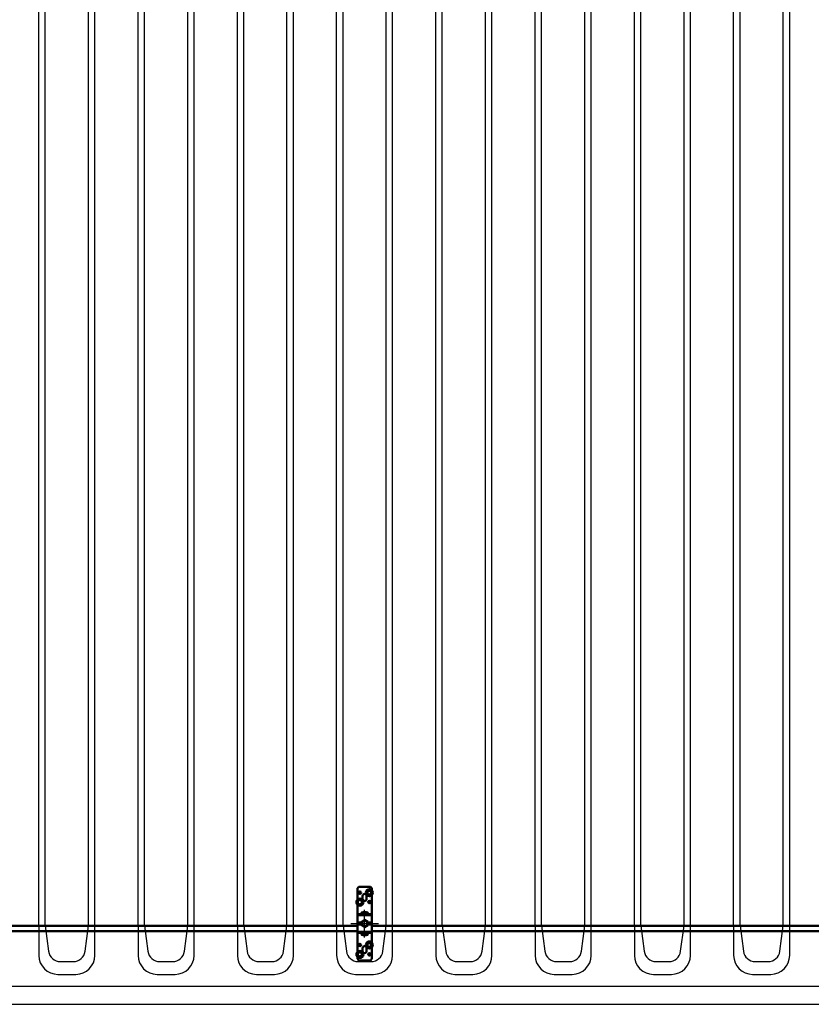
# Model space of a CAD drawing. Units: millimetres. Extents: x 0 to 1189, y 0 to 862.
# Drawn here: x 431 to 514, y 259 to 363 of the extents above; entities that cross this region are included whole.
import ezdxf

# ---------------------------------------------------------------- set-up
doc = ezdxf.new("R2010")
doc.units = ezdxf.units.MM
doc.linetypes.add('CENTER2_per1_scale0.243570', pattern=[11.6, 4.64, -0.773333, 0.773333, -0.773333, 4.64])

msp = doc.modelspace()

# ---------------------------------------------------------------- linework, layer by layer
at = {"color": 7, "linetype": 'Continuous', "lineweight": 25}
for p, q in [((432.88288, 267.4685), (432.88288, 372.5685)), ((433.55788, 267.4685), (433.55788, 372.5685)), ((438.10788, 267.4685), (438.10788, 372.5685)), ((438.78288, 267.4685), (438.78288, 372.5685)), ((443.33288, 267.4685), (443.33288, 372.5685)), ((444.00788, 267.4685), (444.00788, 372.5685)), ((448.55788, 267.4685), (448.55788, 372.5685)), ((449.23288, 267.4685), (449.23288, 372.5685)), ((453.78288, 267.4685), (453.78288, 372.5685)), ((454.45788, 267.4685), (454.45788, 372.5685)), ((459.00788, 267.4685), (459.00788, 372.5685)), ((459.68288, 267.4685), (459.68288, 372.5685)), ((464.23288, 267.4685), (464.23288, 372.5685)), ((464.90788, 267.4685), (464.90788, 372.5685)), ((469.45788, 267.4685), (469.45788, 372.5685)), ((470.13288, 267.4685), (470.13288, 372.5685)), ((474.68288, 267.4685), (474.68288, 372.5685)), ((475.35788, 267.4685), (475.35788, 372.5685)), ((479.90788, 267.4685), (479.90788, 372.5685)), ((480.58288, 267.4685), (480.58288, 372.5685)), ((485.13288, 267.4685), (485.13288, 372.5685)), ((485.80788, 267.4685), (485.80788, 372.5685)), ((490.35788, 267.4685), (490.35788, 372.5685)), ((491.03288, 267.4685), (491.03288, 372.5685)), ((495.58288, 267.4685), (495.58288, 372.5685)), ((496.25788, 267.4685), (496.25788, 372.5685)), ((500.80788, 267.4685), (500.80788, 372.5685)), ((501.48288, 267.4685), (501.48288, 372.5685)), ((506.03288, 267.4685), (506.03288, 372.5685)), ((506.70788, 267.4685), (506.70788, 372.5685)), ((511.25788, 267.4685), (511.25788, 372.5685)), ((511.93288, 267.4685), (511.93288, 372.5685)), ((432.88288, 267.4685), (432.88288, 264.3685)), ((433.55788, 267.4685), (432.88288, 267.4685)), ((433.55788, 267.4685), (433.91324, 264.8033)), ((437.75252, 264.8033), (438.10788, 267.4685)), ((438.78288, 267.4685), (438.10788, 267.4685)), ((438.78288, 264.3685), (438.78288, 267.4685)), ((443.33288, 267.4685), (443.33288, 264.3685)), ((444.00788, 267.4685), (443.33288, 267.4685)), ((444.00788, 267.4685), (444.36324, 264.8033)), ((448.20252, 264.8033), (448.55788, 267.4685)), ((449.23288, 267.4685), (448.55788, 267.4685)), ((449.23288, 264.3685), (449.23288, 267.4685)), ((453.78288, 267.4685), (453.78288, 264.3685)), ((454.45788, 267.4685), (453.78288, 267.4685)), ((454.45788, 267.4685), (454.81324, 264.8033)), ((458.65252, 264.8033), (459.00788, 267.4685)), ((459.68288, 267.4685), (459.00788, 267.4685)), ((459.68288, 264.3685), (459.68288, 267.4685)), ((464.23288, 267.4685), (464.23288, 264.3685)), ((464.90788, 267.4685), (464.23288, 267.4685)), ((464.90788, 267.4685), (465.26324, 264.8033)), ((469.10252, 264.8033), (469.45788, 267.4685)), ((470.13288, 267.4685), (469.45788, 267.4685)), ((470.13288, 264.3685), (470.13288, 267.4685)), ((474.68288, 267.4685), (474.68288, 264.3685)), ((475.35788, 267.4685), (474.68288, 267.4685)), ((475.35788, 267.4685), (475.71324, 264.8033)), ((479.55252, 264.8033), (479.90788, 267.4685)), ((480.58288, 267.4685), (479.90788, 267.4685)), ((480.58288, 264.3685), (480.58288, 267.4685)), ((485.13288, 267.4685), (485.13288, 264.3685)), ((485.80788, 267.4685), (485.13288, 267.4685)), ((485.80788, 267.4685), (486.16324, 264.8033)), ((490.00252, 264.8033), (490.35788, 267.4685)), ((491.03288, 267.4685), (490.35788, 267.4685)), ((491.03288, 264.3685), (491.03288, 267.4685)), ((495.58288, 267.4685), (495.58288, 264.3685)), ((496.25788, 267.4685), (495.58288, 267.4685)), ((496.25788, 267.4685), (496.61324, 264.8033)), ((500.45252, 264.8033), (500.80788, 267.4685)), ((501.48288, 267.4685), (500.80788, 267.4685)), ((501.48288, 264.3685), (501.48288, 267.4685)), ((506.03288, 267.4685), (506.03288, 264.3685)), ((506.70788, 267.4685), (506.03288, 267.4685)), ((506.70788, 267.4685), (507.06324, 264.8033)), ((510.90252, 264.8033), (511.25788, 267.4685)), ((511.93288, 267.4685), (511.25788, 267.4685)), ((511.93288, 264.3685), (511.93288, 267.4685)), ((435.15228, 263.7185), (436.51348, 263.7185)), ((445.60228, 263.7185), (446.96348, 263.7185)), ((456.05228, 263.7185), (457.41348, 263.7185)), ((466.50228, 263.7185), (467.86348, 263.7185)), ((476.95228, 263.7185), (478.31348, 263.7185)), ((487.40228, 263.7185), (488.76348, 263.7185)), ((497.85228, 263.7185), (499.21348, 263.7185)), ((508.30228, 263.7185), (509.66348, 263.7185)), ((434.88288, 262.3685), (436.78288, 262.3685)), ((445.33288, 262.3685), (447.23288, 262.3685)), ((455.78288, 262.3685), (457.68288, 262.3685)), ((466.23288, 262.3685), (468.13288, 262.3685)), ((476.68288, 262.3685), (478.58288, 262.3685)), ((487.13288, 262.3685), (489.03288, 262.3685)), ((497.58288, 262.3685), (499.48288, 262.3685)), ((508.03288, 262.3685), (509.93288, 262.3685)), ((388.80788, 261.1185), (963.55788, 261.1185)), ((380.28288, 259.2185), (972.08288, 259.2185))]:
    msp.add_line(p, q, dxfattribs=at)
at = {"color": 7, "linetype": 'Continuous', "lineweight": 50}
for p, q in [((466.58288, 271.59438), (466.43288, 271.44438)), ((467.78288, 271.59438), (466.58288, 271.59438)), ((467.93288, 271.44438), (467.78288, 271.59438)), ((466.43288, 271.44438), (466.43288, 270.24623)), ((466.97038, 270.63188), (466.97038, 270.30688)), ((467.39538, 270.30688), (467.39538, 270.63188)), ((467.48288, 271.08486), (467.68288, 271.20033)), ((467.48288, 270.85391), (467.48288, 271.08486)), ((467.68288, 270.73844), (467.48288, 270.85391)), ((467.68288, 271.20033), (467.88288, 271.08486)), ((467.88288, 270.85391), (467.68288, 270.73844)), ((467.88288, 271.08486), (467.88288, 270.85391)), ((467.93288, 271.24623), (467.93288, 271.44438)), ((467.93288, 268.7935), (467.93288, 270.69254)), ((466.43288, 269.69254), (466.43288, 268.7935)), ((466.48288, 270.08486), (466.68288, 270.20033)), ((466.48288, 269.85391), (466.48288, 270.08486)), ((466.68288, 269.73844), (466.48288, 269.85391)), ((466.68288, 270.20033), (466.88288, 270.08486)), ((466.88288, 269.85391), (466.68288, 269.73844)), ((466.88288, 270.08486), (466.88288, 269.85391)), ((466.43288, 268.7935), (466.43288, 268.6935)), ((466.83983, 268.6935), (466.43288, 268.6935)), ((466.43288, 268.5935), (466.43288, 268.6935)), ((466.43288, 268.5935), (467.93288, 268.5935)), ((466.43288, 268.2435), (466.43288, 268.5935)), ((467.02038, 268.6935), (466.83983, 268.6935)), ((466.83983, 268.6935), (466.83983, 268.5935)), ((467.34538, 268.93188), (467.02038, 268.93188)), ((467.34538, 268.6935), (467.02038, 268.6935)), ((467.52593, 268.6935), (467.34538, 268.6935)), ((467.93288, 268.6935), (467.52593, 268.6935)), ((467.52593, 268.5935), (467.52593, 268.6935)), ((467.93288, 268.7935), (467.93288, 268.6935)), ((467.93288, 268.6935), (467.93288, 268.5935)), ((467.93288, 268.2435), (467.93288, 268.5935)), ((466.43288, 267.4685), (405.23288, 267.4685)), ((466.43288, 267.8185), (466.43288, 268.2435)), ((466.43288, 267.7685), (466.43288, 267.8185)), ((466.43288, 267.8185), (466.85788, 267.8185)), ((466.43288, 267.6685), (466.43288, 267.7685)), ((466.43288, 267.7685), (466.85788, 267.7685)), ((466.43288, 267.6685), (466.85788, 267.6685)), ((466.43288, 267.6185), (466.43288, 267.6685)), ((466.43288, 267.6185), (466.85788, 267.6185)), ((466.43288, 267.1935), (466.43288, 267.6185)), ((467.18288, 268.09378), (466.85788, 267.90614)), ((466.85788, 267.90614), (466.85788, 267.53086)), ((466.85788, 267.53086), (467.18288, 267.34322)), ((467.50788, 267.90614), (467.18288, 268.09378)), ((467.18288, 267.34322), (467.50788, 267.53086)), ((467.50788, 267.53086), (467.50788, 267.90614)), ((467.50788, 267.8185), (467.93288, 267.8185)), ((467.50788, 267.7685), (467.93288, 267.7685)), ((467.50788, 267.6685), (467.93288, 267.6685)), ((467.50788, 267.6185), (467.93288, 267.6185)), ((467.93288, 267.8185), (467.93288, 268.2435)), ((467.93288, 267.7685), (467.93288, 267.8185)), ((467.93288, 267.6685), (467.93288, 267.7685)), ((467.93288, 267.6185), (467.93288, 267.6685)), ((467.93288, 267.1935), (467.93288, 267.6185)), ((539.58288, 267.4685), (467.93288, 267.4685)), ((405.23288, 266.9185), (466.43288, 266.9185)), ((466.43288, 266.8435), (466.43288, 267.1935)), ((466.43288, 266.7435), (466.43288, 266.8435)), ((466.43288, 266.8435), (467.93288, 266.8435)), ((466.43288, 266.6435), (466.43288, 266.7435)), ((466.43288, 266.7435), (466.83983, 266.7435)), ((466.43288, 266.6435), (466.43288, 264.74446)), ((466.83983, 266.8435), (466.83983, 266.7435)), ((466.83983, 266.7435), (467.02038, 266.7435)), ((467.02038, 266.7435), (467.34538, 266.7435)), ((467.02038, 266.50512), (467.34538, 266.50512)), ((467.34538, 266.7435), (467.52593, 266.7435)), ((467.52593, 266.7435), (467.52593, 266.8435)), ((467.52593, 266.7435), (467.93288, 266.7435)), ((467.93288, 266.8435), (467.93288, 267.1935)), ((467.93288, 266.9185), (539.58288, 266.9185)), ((467.93288, 266.8435), (467.93288, 266.7435)), ((467.93288, 266.6435), (467.93288, 266.7435)), ((467.93288, 265.74446), (467.93288, 266.6435)), ((467.48288, 265.58309), (467.68288, 265.69856)), ((467.48288, 265.35214), (467.48288, 265.58309)), ((467.68288, 265.23667), (467.48288, 265.35214)), ((467.68288, 265.69856), (467.88288, 265.58309)), ((467.88288, 265.35214), (467.68288, 265.23667)), ((467.88288, 265.58309), (467.88288, 265.35214)), ((466.48288, 264.58309), (466.68288, 264.69856)), ((466.48288, 264.35214), (466.48288, 264.58309)), ((466.68288, 264.23667), (466.48288, 264.35214)), ((466.68288, 264.69856), (466.88288, 264.58309)), ((466.88288, 264.35214), (466.68288, 264.23667)), ((466.88288, 264.58309), (466.88288, 264.35214)), ((466.97038, 265.13012), (466.97038, 264.80512)), ((467.39538, 264.80512), (467.39538, 265.13012)), ((467.93288, 263.99262), (467.93288, 265.19077)), ((466.43288, 264.19077), (466.43288, 263.99262)), ((466.43288, 263.99262), (466.58288, 263.84262)), ((466.58288, 263.84262), (467.78288, 263.84262)), ((467.78288, 263.84262), (467.93288, 263.99262))]:
    msp.add_line(p, q, dxfattribs=at)
at = {"color": 7, "linetype": 'CENTER2_per1_scale0.243570', "lineweight": 25}
for p, q in [((467.18288, 266.26183), (467.18288, 269.17517)), ((465.72621, 267.7185), (468.63955, 267.7185))]:
    msp.add_line(p, q, dxfattribs=at)
at = {"color": 7, "linetype": 'Continuous', "lineweight": 50}
for centre, radius in [((466.68288, 270.96938), 0.125), ((467.68288, 270.96938), 0.37302), ((467.68288, 270.96938), 0.275), ((466.68288, 269.96938), 0.37302), ((466.68288, 269.96938), 0.275), ((467.68288, 269.96938), 0.125), ((467.18288, 267.7185), 0.29), ((466.68288, 265.46762), 0.125), ((467.68288, 265.46762), 0.37302), ((467.68288, 265.46762), 0.275), ((466.68288, 264.46762), 0.37302), ((466.68288, 264.46762), 0.275), ((467.68288, 264.46762), 0.125)]:
    msp.add_circle(centre, radius, dxfattribs=at)
for centre, start, end in [((467.18288, 270.63188), 0, 179.9999735), ((467.18288, 270.30688), 179.9999735, 0), ((467.02038, 268.71938), 90, 159.5875008), ((467.34538, 268.71938), 20.4124992, 90), ((467.02038, 266.71762), 200.4124992, 270), ((467.34538, 266.71762), 270, 339.5875008), ((467.18288, 265.13012), 0, 179.9999735), ((467.18288, 264.80512), 179.9999735, 0)]:
    msp.add_arc(centre, 0.2125, start, end, dxfattribs=at)
at = {"color": 7, "linetype": 'Continuous', "lineweight": 25}
for centre, radius, start, end in [((434.88289, 264.36851), 2.00001, 180.0001821, 269.9998183), ((435.15228, 264.9685), 1.25, 187.5947173, 269.9999261), ((436.51348, 264.96851), 1.25001, 270.0003633, 352.4049933), ((436.78288, 264.3685), 2, 270.0000642, 359.9999349), ((445.33289, 264.36851), 2.00001, 180.0001817, 269.9998183), ((445.60228, 264.9685), 1.25, 187.5947173, 269.9999261), ((446.96348, 264.96851), 1.25001, 270.0003633, 352.4049933), ((447.23288, 264.3685), 2, 270.0000642, 359.999936), ((455.78289, 264.36851), 2.00001, 180.0001817, 269.9998183), ((456.05228, 264.9685), 1.25, 187.5947173, 269.9999261), ((457.41348, 264.96851), 1.25001, 270.0003633, 352.4049933), ((457.68288, 264.3685), 2, 270.0000642, 359.999935), ((466.23289, 264.36851), 2.00001, 180.0001817, 269.9998183), ((466.50228, 264.9685), 1.25, 187.5947173, 269.9999261), ((467.86348, 264.96851), 1.25001, 270.0003633, 352.4049933), ((468.13288, 264.3685), 2, 270.0000642, 359.9999357), ((476.68289, 264.36851), 2.00001, 180.0001818, 269.9998183), ((476.95228, 264.9685), 1.25, 187.5947173, 269.9999261), ((478.31348, 264.96851), 1.25001, 270.0003633, 352.4049933), ((478.58288, 264.3685), 2, 270.0000642, 359.9999359), ((487.13289, 264.36851), 2.00001, 180.0001821, 269.9998183), ((487.40228, 264.9685), 1.25, 187.5947173, 269.9999261), ((488.76348, 264.96851), 1.25001, 270.0003633, 352.4049933), ((489.03288, 264.3685), 2, 270.0000642, 359.9999361), ((497.58289, 264.36851), 2.00001, 180.000182, 269.9998183), ((497.85228, 264.9685), 1.25, 187.5947173, 269.9999261), ((499.21348, 264.96851), 1.25001, 270.0003633, 352.4049933), ((499.48288, 264.3685), 2, 270.0000642, 359.9999365), ((508.03289, 264.36851), 2.00001, 180.0001817, 269.9998183), ((508.30228, 264.9685), 1.25, 187.5947173, 269.9999261), ((509.66348, 264.96851), 1.25001, 270.0003633, 352.4049933), ((509.93288, 264.3685), 2, 270.0000642, 359.9999365)]:
    msp.add_arc(centre, radius, start, end, dxfattribs=at)

doc.saveas('drawing.dxf')
